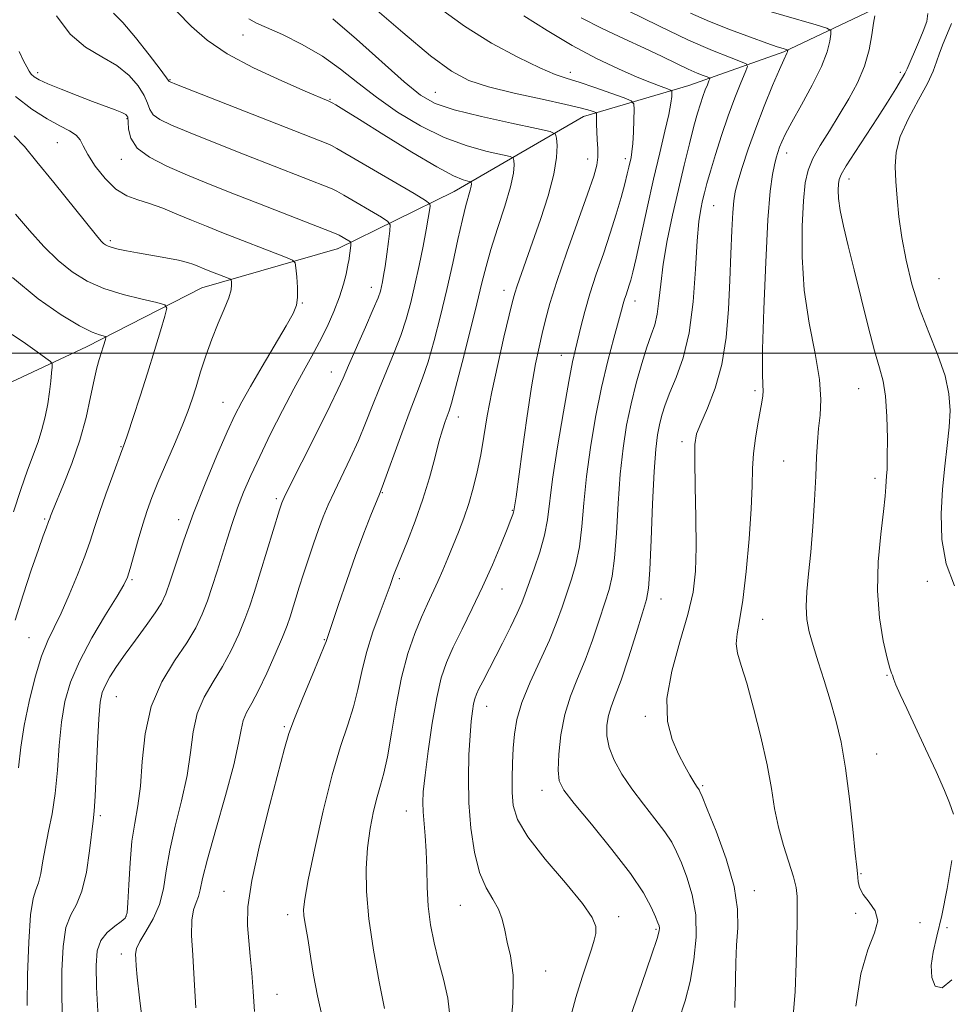
# Model space of a CAD drawing. Extents: x 2054800 to 2057700, y 362300 to 365200.
# Drawn here: x 2055160 to 2055355, y 364363 to 364570 of the extents above; entities that cross this region are included whole.
import ezdxf

# ---------------------------------------------------------------- set-up
doc = ezdxf.new("R2010")
doc.units = 0
doc.header["$MEASUREMENT"] = 0
for name, color, linetype, lineweight in [('32000', 7, 'Continuous', 0), ('DTM HARD BREAKLINE', 7, 'Continuous', 0), ('DTM SPOT ELEVATION', 2, 'Continuous', 13), ('INDEX CONTOUR', 41, 'Continuous', 13), ('INTERMEDIATE CONTOUR', 44, 'Continuous', 0)]:
    doc.layers.add(name, color=color, linetype=linetype, lineweight=lineweight)

msp = doc.modelspace()

# ---------------------------------------------------------------- linework, layer by layer
at = {"layer": '32000', "flags": 128}
msp.add_lwpolyline([(2057500, 364500), (2055000, 364500)], dxfattribs=at)
at = {"layer": 'DTM HARD BREAKLINE'}
msp.add_polyline3d([(2055129.69, 364490.64, 1047.74), (2055157.29, 364493.43, 1052.15), (2055174.14, 364501.36, 1055.36), (2055198.37, 364513.68, 1059.08), (2055226.78, 364521.86, 1063.31), (2055226.81, 364521.86, 1063.31), (2055251.31, 364533.91, 1069.2), (2055278.44, 364549.63, 1075.3), (2055300.5, 364556.12, 1080.89), (2055320.45, 364563.2, 1085.82), (2055338.93, 364571.96, 1089.85), (2055356.66, 364587.36, 1095.8), (2055373.92, 364603.13, 1100.35)], dxfattribs=at)
at = {"layer": 'DTM SPOT ELEVATION'}
for p in [(2055207.02, 364566.75, 1071.2), (2055163.91, 364558.82, 1064.4), (2055275.65, 364558.93, 1078.5), (2055344.88, 364558.93, 1091.6), (2055191.67, 364557.35, 1068.1), (2055247.36, 364554.68, 1074.9), (2055225.23, 364553.25, 1070.1), (2055182.64, 364549.18, 1063.8), (2055168.04, 364544.18, 1061.1), (2055181.49, 364540.66, 1063.4), (2055279.28, 364540.71, 1075.3), (2055287.19, 364540.81, 1077.6), (2055321.06, 364541.98, 1088.6), (2055334.12, 364536.56, 1092.6), (2055305.7, 364530.96, 1084.9), (2055179.18, 364523.58, 1060.3), (2055353.01, 364515.67, 1095.1), (2055233.95, 364513.85, 1065.4), (2055261.74, 364513.17, 1073.4), (2055219.47, 364510.54, 1062.1), (2055289.23, 364510.98, 1080.6), (2055273.79, 364499.58, 1077.3), (2055225.51, 364496.04, 1065.3), (2055314.43, 364492.17, 1087.7), (2055336.16, 364492.57, 1091.1), (2055202.77, 364489.68, 1061.2), (2055252.2, 364486.66, 1072.6), (2055181.4, 364480.39, 1057.9), (2055299.11, 364481.48, 1085.6), (2055320.41, 364477.4, 1089.1), (2055339.58, 364473.75, 1091.6), (2055236.23, 364470.76, 1070.1), (2055213.99, 364469.5, 1065.7), (2055263.5, 364467.08, 1075.9), (2055165.39, 364465.23, 1055.8), (2055193.5, 364465.1, 1061.5), (2055183.71, 364452.5, 1060.2), (2055239.79, 364452.73, 1072.3), (2055350.53, 364452.13, 1093.6), (2055261.32, 364450.55, 1076.8), (2055294.71, 364448.44, 1084.7), (2055316.04, 364444.23, 1088.8), (2055162.1, 364440.38, 1057.1), (2055224.09, 364439.95, 1069.9), (2055342.08, 364432.45, 1091.9), (2055180.45, 364427.99, 1062.9), (2055258.09, 364425.97, 1078.7), (2055291.43, 364423.82, 1085.7), (2055215.7, 364421.68, 1069.8), (2055339.92, 364415.98, 1090.8), (2055269.72, 364408.35, 1081.4), (2055303.4, 364409.31, 1086.2), (2055241.29, 364404.01, 1075.3), (2055177.09, 364403, 1062.3), (2055336.62, 364390.85, 1090.1), (2055314.26, 364387.33, 1086.6), (2055202.99, 364387.17, 1069.3), (2055252.56, 364384.23, 1077.1), (2055182.48, 364381.92, 1063.9), (2055216.37, 364382.24, 1071.5), (2055285.82, 364381.83, 1080.5), (2055335.53, 364382.54, 1089.9), (2055293.62, 364379.19, 1081.8), (2055349.05, 364380.58, 1090.1), (2055354.69, 364379.56, 1092.5), (2055181.44, 364373.98, 1065.5), (2055270.48, 364370.46, 1078.8), (2055214.13, 364365.54, 1070.8)]:
    msp.add_point(p, dxfattribs=at)
at = {"layer": 'INDEX CONTOUR'}
for points in [[(2055193.086, 364571.641, 1070), (2055196.213, 364568.502, 1070), (2055199.473, 364565.633, 1070), (2055203.657, 364562.796, 1070), (2055209.204, 364559.855, 1070), (2055215.117, 364557.111, 1070), (2055220.0451, 364554.97, 1070), (2055225.034, 364552.87, 1070), (2055225.286, 364552.747, 1070), (2055225.688, 364552.524, 1070), (2055226.4619, 364552.07, 1070), (2055228.161, 364551.032, 1070), (2055231.42, 364549.003, 1070), (2055236.532, 364545.804, 1070), (2055242.421, 364542.169, 1070), (2055247.67, 364539.062, 1070), (2055251.187, 364537.209, 1070), (2055253.18, 364536.381, 1070), (2055254.183, 364536.114, 1070), (2055254.666, 364536.007, 1070), (2055254.848, 364535.919, 1070), (2055254.886, 364535.777, 1070), (2055254.899, 364535.501, 1070), (2055254.854, 364535.003, 1070), (2055254.68, 364534.19, 1070), (2055253.763, 364530.975, 1070), (2055253.016, 364528.016, 1070), (2055252.085, 364523.881, 1070), (2055250.994, 364518.864, 1070), (2055249.771, 364513.379, 1070), (2055248.451, 364507.84, 1070), (2055247.113, 364502.654, 1070), (2055245.844, 364498.229, 1070), (2055244.684, 364494.762, 1070), (2055243.4879, 364491.621, 1070), (2055242.065, 364487.9609, 1070), (2055240.318, 364483.2709, 1070), (2055236.2, 364471.927, 1070), (2055235.629, 364470.4559, 1070), (2055233.846, 364466.069, 1070), (2055232.356, 364462.262, 1070), (2055230.611, 364457.585, 1070), (2055228.761, 364452.358, 1070), (2055227.041, 364447.336, 1070), (2055224.416, 364439.522, 1070), (2055224.052, 364438.5779, 1070), (2055223.123, 364436.328, 1070), (2055221.478, 364432.414, 1070), (2055219.518, 364427.714, 1070), (2055217.785, 364423.412, 1070), (2055216.641, 364420.239, 1070), (2055215.726, 364417.105, 1070), (2055212.614, 364405.347, 1070), (2055210.512, 364397.043, 1070), (2055208.826, 364389.42, 1070), (2055208.029, 364383.88, 1070), (2055207.937, 364379.973, 1070), (2055208.2, 364376.787, 1070), (2055208.524, 364373.546, 1070), (2055208.834, 364370.035, 1070), (2055209.107, 364366.178, 1070), (2055209.378, 364361.946, 1070)], [(2055265.903, 364570.76, 1080), (2055270.7909, 364567.656, 1080), (2055276.037, 364564.541, 1080), (2055281.148, 364561.836, 1080), (2055285.801, 364559.63, 1080), (2055289.713, 364557.925, 1080), (2055292.67, 364556.711, 1080), (2055294.734, 364555.911, 1080), (2055296.031, 364555.4329, 1080), (2055296.704, 364555.17, 1080), (2055296.9481, 364554.946, 1080), (2055296.973, 364554.569, 1080), (2055296.9321, 364553.827, 1080), (2055296.754, 364552.437, 1080), (2055296.31, 364550.0949, 1080), (2055295.512, 364546.5799, 1080), (2055294.421, 364541.997, 1080), (2055293.137, 364536.535, 1080), (2055291.773, 364530.501, 1080), (2055289.445, 364519.95, 1080), (2055288.764, 364516.966, 1080), (2055288.3441, 364515.295, 1080), (2055288.029, 364514.249, 1080), (2055287.357, 364512.266, 1080), (2055287.047, 364511.317, 1080), (2055286.775, 364510.377, 1080), (2055286.407, 364509.025, 1080), (2055285.776, 364506.747, 1080), (2055284.771, 364503.163, 1080), (2055283.514, 364498.422, 1080), (2055282.18, 364492.807, 1080), (2055280.932, 364486.624, 1080), (2055279.862, 364480.26, 1080), (2055279.046, 364474.126, 1080), (2055278.511, 364468.565, 1080), (2055278.097, 364463.654, 1080), (2055277.593, 364459.407, 1080), (2055276.846, 364455.795, 1080), (2055275.918, 364452.63, 1080), (2055273.938, 364446.733, 1080), (2055272.794, 364443.531, 1080), (2055271.285, 364439.837, 1080), (2055267.23, 364431.012, 1080), (2055265.494, 364426.785, 1080), (2055264.444, 364423.223, 1080), (2055263.937, 364420.1251, 1080), (2055263.706, 364417.145, 1080), (2055263.538, 364414.028, 1080), (2055263.431, 364410.88, 1080), (2055263.434, 364407.9, 1080), (2055263.676, 364405.159, 1080), (2055264.612, 364402.237, 1080), (2055266.776, 364398.587, 1080), (2055270.413, 364393.9169, 1080), (2055274.617, 364388.939, 1080), (2055278.193, 364384.619, 1080), (2055280.233, 364381.6669, 1080), (2055280.984, 364379.767, 1080), (2055280.983, 364378.346, 1080), (2055280.67, 364376.881, 1080), (2055280.109, 364375.038, 1080), (2055279.268, 364372.535, 1080), (2055278.143, 364369.151, 1080), (2055276.844, 364364.921, 1080), (2055275.509, 364359.942, 1080)], [(2055339.512, 364570.758, 1090), (2055339.281, 364569.25, 1090), (2055338.9239, 364566.797, 1090), (2055338.324, 364563.655, 1090), (2055337.348, 364560.197, 1090), (2055335.905, 364556.732, 1090), (2055334.098, 364553.321, 1090), (2055332.075, 364549.959, 1090), (2055329.998, 364546.669, 1090), (2055328.077, 364543.572, 1090), (2055326.537, 364540.815, 1090), (2055325.532, 364538.395, 1090), (2055324.939, 364535.698, 1090), (2055324.566, 364531.961, 1090), (2055324.291, 364526.6521, 1090), (2055324.269, 364520.181, 1090), (2055324.724, 364513.189, 1090), (2055325.759, 364506.281, 1090), (2055326.999, 364499.912, 1090), (2055327.9481, 364494.499, 1090), (2055328.244, 364490.313, 1090), (2055328.069, 364487.044, 1090), (2055327.738, 364484.239, 1090), (2055327.5011, 364481.448, 1090), (2055327.333, 364478.254, 1090), (2055327.145, 364474.242, 1090), (2055326.866, 364469.191, 1090), (2055326.503, 364463.636, 1090), (2055326.081, 364458.303, 1090), (2055325.644, 364453.769, 1090), (2055325.294, 364450.021, 1090), (2055325.15, 364446.895, 1090), (2055325.31, 364444.195, 1090), (2055325.79, 364441.585, 1090), (2055326.585, 364438.694, 1090), (2055327.6669, 364435.25, 1090), (2055328.918, 364431.37, 1090), (2055330.193, 364427.268, 1090), (2055331.377, 364423.055, 1090), (2055332.446, 364418.428, 1090), (2055333.402, 364412.981, 1090), (2055334.24, 364406.584, 1090), (2055334.931, 364400.219, 1090), (2055335.437, 364395.144, 1090), (2055335.74, 364392.243, 1090), (2055335.892, 364390.91, 1090), (2055336.044, 364389.219, 1090), (2055336.345, 364387.972, 1090), (2055337.095, 364386.515, 1090), (2055338.37, 364384.909, 1090), (2055339.624, 364383.098, 1090), (2055340.158, 364380.995, 1090), (2055339.498, 364378.434, 1090), (2055338.087, 364374.9181, 1090), (2055336.594, 364369.868, 1090), (2055335.548, 364363.075, 1090)], [(2055159.014, 364545.611, 1060), (2055161.128, 364543.331, 1060), (2055163.7819, 364540.153, 1060), (2055167.325, 364535.793, 1060), (2055176.298, 364524.687, 1060), (2055177.272, 364523.531, 1060), (2055177.748, 364523.042, 1060), (2055178.154, 364522.724, 1060), (2055178.698, 364522.446, 1060), (2055179.527, 364522.165, 1060), (2055180.778, 364521.846, 1060), (2055182.537, 364521.473, 1060), (2055184.874, 364521.04, 1060), (2055190.793, 364520.016, 1060), (2055193.448, 364519.497, 1060), (2055195.352, 364519.017, 1060), (2055196.668, 364518.574, 1060), (2055199.687, 364517.349, 1060), (2055203.893, 364515.713, 1060), (2055204.356, 364515.517, 1060), (2055204.537, 364515.333, 1060), (2055204.59, 364515.003, 1060), (2055204.615, 364514.371, 1060), (2055204.4809, 364513.286, 1060), (2055204.003, 364511.603, 1060), (2055203.063, 364509.228, 1060), (2055201.8119, 364506.291, 1060), (2055200.467, 364502.977, 1060), (2055199.214, 364499.485, 1060), (2055198.099, 364496.065, 1060), (2055197.138, 364492.981, 1060), (2055196.303, 364490.3649, 1060), (2055195.408, 364487.814, 1060), (2055194.224, 364484.793, 1060), (2055192.615, 364480.964, 1060), (2055189.156, 364472.887, 1060), (2055187.874, 364469.743, 1060), (2055186.871, 364467.016, 1060), (2055185.958, 364464.181, 1060), (2055185.001, 364460.899, 1060), (2055183.321, 364454.861, 1060), (2055182.757, 364453.053, 1060), (2055182.0019, 364451.439, 1060), (2055180.569, 364449.023, 1060), (2055178.17, 364445.119, 1060), (2055175.303, 364440.282, 1060), (2055172.665, 364435.375, 1060), (2055170.8, 364431.03, 1060), (2055169.629, 364426.959, 1060), (2055168.919, 364422.6441, 1060), (2055168.45, 364417.736, 1060), (2055168.059, 364412.577, 1060), (2055167.5941, 364407.678, 1060), (2055166.953, 364403.435, 1060), (2055166.228, 364399.777, 1060), (2055165.556, 364396.514, 1060), (2055165.035, 364393.521, 1060), (2055164.597, 364390.927, 1060), (2055164.1299, 364388.921, 1060), (2055163.56, 364387.469, 1060), (2055162.955, 364385.62, 1060), (2055162.419, 364382.196, 1060), (2055162.035, 364376.484, 1060), (2055161.805, 364369.628, 1060), (2055161.7099, 364363.239, 1060)]]:
    msp.add_polyline3d(points, dxfattribs=at)
at = {"layer": 'INTERMEDIATE CONTOUR'}
for points in [[(2055179.834, 364571.309, 1068), (2055181.768, 364569.37, 1068), (2055184.434, 364566.215, 1068), (2055187.287, 364562.597, 1068), (2055189.62, 364559.54, 1068), (2055191.503, 364557.001, 1068), (2055191.738, 364556.886, 1068), (2055193.036, 364556.365, 1068), (2055224.778, 364543.903, 1068), (2055225.564, 364543.574, 1068), (2055226.698, 364542.958, 1068), (2055242.885, 364533.469, 1068), (2055245.298, 364532.028, 1068), (2055246.167, 364531.338, 1068), (2055246.2371, 364530.808, 1068), (2055246.116, 364529.908, 1068), (2055245.872, 364528.347, 1068), (2055245.435, 364525.898, 1068), (2055244.765, 364522.456, 1068), (2055243.936, 364518.43, 1068), (2055243.049, 364514.3539, 1068), (2055242.171, 364510.633, 1068), (2055241.222, 364507.165, 1068), (2055240.087, 364503.721, 1068), (2055238.695, 364500.124, 1068), (2055235.601, 364492.689, 1068), (2055234.1531, 364489.017, 1068), (2055232.7261, 364485.363, 1068), (2055231.193, 364481.668, 1068), (2055229.483, 364477.92, 1068), (2055226.164, 364471.0181, 1068), (2055224.895, 364468.222, 1068), (2055223.839, 364465.666, 1068), (2055222.843, 364463.017, 1068), (2055221.794, 364460.037, 1068), (2055220.724, 364456.872, 1068), (2055219.706, 364453.761, 1068), (2055218.801, 364450.917, 1068), (2055216.874, 364444.709, 1068), (2055216.248, 364442.934, 1068), (2055215.266, 364440.455, 1068), (2055213.77, 364436.913, 1068), (2055211.9899, 364432.904, 1068), (2055210.249, 364429.262, 1068), (2055208.817, 364426.603, 1068), (2055207.745, 364424.672, 1068), (2055207.025, 364422.993, 1068), (2055206.5849, 364421.055, 1068), (2055206.072, 364418.193, 1068), (2055205.07, 364413.704, 1068), (2055203.328, 364407.274, 1068), (2055201.282, 364400.14, 1068), (2055199.534, 364393.924, 1068), (2055198.525, 364389.845, 1068), (2055198.031, 364387.496, 1068), (2055197.668, 364386.065, 1068), (2055197.15, 364384.812, 1068), (2055196.597, 364383.282, 1068), (2055196.23, 364381.089, 1068), (2055196.21, 364377.923, 1068), (2055196.442, 364373.76, 1068), (2055196.77, 364368.646, 1068), (2055197.072, 364362.736, 1068)], [(2055234.17, 364572.712, 1076), (2055240.494, 364567.256, 1076), (2055246.354, 364562.395, 1076), (2055250.733, 364559.158, 1076), (2055254.386, 364557.201, 1076), (2055258.514, 364555.837, 1076), (2055263.909, 364554.518, 1076), (2055269.736, 364553.25, 1076), (2055274.754, 364552.18, 1076), (2055278.022, 364551.417, 1076), (2055279.798, 364550.929, 1076), (2055280.64, 364550.646, 1076), (2055281.035, 364550.481, 1076), (2055281.177, 364550.278, 1076), (2055281.186, 364549.86, 1076), (2055281.169, 364549.088, 1076), (2055281.169, 364547.9559, 1076), (2055281.217, 364546.494, 1076), (2055281.321, 364544.7569, 1076), (2055281.414, 364542.903, 1076), (2055281.408, 364541.115, 1076), (2055281.192, 364539.406, 1076), (2055280.561, 364537.107, 1076), (2055279.288, 364533.376, 1076), (2055274.942, 364521.184, 1076), (2055272.839, 364515.068, 1076), (2055271.383, 364510.421, 1076), (2055270.445, 364506.974, 1076), (2055269.7629, 364504.138, 1076), (2055269.109, 364501.303, 1076), (2055268.389, 364497.795, 1076), (2055267.547, 364492.923, 1076), (2055266.563, 364486.375, 1076), (2055265.578, 364479.362, 1076), (2055264.273, 364469.895, 1076), (2055263.832, 364466.937, 1076), (2055263.757, 364466.657, 1076), (2055263.5949, 364466.186, 1076), (2055263.198, 364465.151, 1076), (2055262.396, 364463.13, 1076), (2055261.072, 364459.852, 1076), (2055259.315, 364455.659, 1076), (2055257.266, 364451.0421, 1076), (2055255.078, 364446.45, 1076), (2055252.953, 364442.152, 1076), (2055251.105, 364438.372, 1076), (2055249.682, 364435.165, 1076), (2055248.579, 364431.907, 1076), (2055247.625, 364427.805, 1076), (2055246.695, 364422.399, 1076), (2055245.851, 364416.557, 1076), (2055245.201, 364411.482, 1076), (2055244.825, 364408.039, 1076), (2055244.7, 364405.753, 1076), (2055244.772, 364403.8139, 1076), (2055245.241, 364398.81, 1076), (2055245.449, 364395.603, 1076), (2055245.548, 364391.954, 1076), (2055245.641, 364388.035, 1076), (2055245.869, 364384.05, 1076), (2055246.346, 364380.162, 1076), (2055247.065, 364376.357, 1076), (2055247.99, 364372.574, 1076), (2055249.041, 364368.747, 1076), (2055249.968, 364364.764, 1076), (2055250.479, 364360.504, 1076)], [(2055248.13, 364572.4399, 1078), (2055253.438, 364568.587, 1078), (2055259.153, 364565.049, 1078), (2055264.67, 364562.053, 1078), (2055269.271, 364559.824, 1078), (2055272.503, 364558.468, 1078), (2055274.9671, 364557.629, 1078), (2055277.527, 364556.835, 1078), (2055280.769, 364555.745, 1078), (2055284.17, 364554.544, 1078), (2055286.927, 364553.55, 1078), (2055288.451, 364552.935, 1078), (2055289.001, 364552.295, 1078), (2055289.047, 364551.082, 1078), (2055288.983, 364548.9491, 1078), (2055288.886, 364546.353, 1078), (2055288.755, 364543.953, 1078), (2055288.59, 364542.244, 1078), (2055288.397, 364541.067, 1078), (2055287.935, 364539.025, 1078), (2055287.591, 364537.585, 1078), (2055287.0671, 364535.528, 1078), (2055286.295, 364532.674, 1078), (2055285.277, 364529.148, 1078), (2055284.027, 364525.144, 1078), (2055282.589, 364520.8671, 1078), (2055281.112, 364516.552, 1078), (2055279.771, 364512.441, 1078), (2055278.703, 364508.7481, 1078), (2055277.883, 364505.568, 1078), (2055276.717, 364500.823, 1078), (2055276.136, 364498.224, 1078), (2055275.329, 364494.068, 1078), (2055274.2041, 364487.713, 1078), (2055272.979, 364480.3369, 1078), (2055271.952, 364473.579, 1078), (2055270.85, 364465.04, 1078), (2055270.232, 364461.826, 1078), (2055269.239, 364458.315, 1078), (2055268.059, 364454.784, 1078), (2055266.198, 364449.532, 1078), (2055265.488, 364447.67, 1078), (2055264.532, 364445.507, 1078), (2055263.1131, 364442.582, 1078), (2055261.425, 364439.232, 1078), (2055257.293, 364431.189, 1078), (2055256.503, 364429.616, 1078), (2055255.977, 364428.481, 1078), (2055255.633, 364427.525, 1078), (2055255.377, 364426.446, 1078), (2055255.131, 364424.955, 1078), (2055254.882, 364422.815, 1078), (2055254.631, 364419.801, 1078), (2055254.397, 364415.781, 1078), (2055254.276, 364410.987, 1078), (2055254.38, 364405.742, 1078), (2055254.801, 364400.392, 1078), (2055255.5559, 364395.364, 1078), (2055256.641, 364391.107, 1078), (2055258.006, 364387.919, 1078), (2055259.421, 364385.509, 1078), (2055260.609, 364383.433, 1078), (2055261.383, 364381.313, 1078), (2055261.907, 364379.029, 1078), (2055262.437, 364376.523, 1078), (2055263.116, 364373.612, 1078), (2055263.641, 364369.5961, 1078), (2055263.601, 364363.65, 1078), (2055262.741, 364355.447, 1078)], [(2055287.8301, 364571.818, 1084), (2055294.224, 364568.659, 1084), (2055300.4791, 364565.683, 1084), (2055305.463, 364563.4881, 1084), (2055309.05, 364562.053, 1084), (2055311.365, 364561.2019, 1084), (2055312.549, 364560.706, 1084), (2055312.809, 364560.1069, 1084), (2055312.37, 364558.891, 1084), (2055311.443, 364556.672, 1084), (2055310.199, 364553.564, 1084), (2055308.799, 364549.81, 1084), (2055307.3939, 364545.691, 1084), (2055306.109, 364541.651, 1084), (2055305.057, 364538.17, 1084), (2055304.316, 364535.586, 1084), (2055303.807, 364533.662, 1084), (2055303.41, 364532.014, 1084), (2055303.028, 364530.208, 1084), (2055302.651, 364527.612, 1084), (2055302.288, 364523.543, 1084), (2055301.918, 364517.6359, 1084), (2055301.4, 364510.8, 1084), (2055300.565, 364504.265, 1084), (2055299.3199, 364498.999, 1084), (2055297.884, 364494.941, 1084), (2055296.553, 364491.77, 1084), (2055295.559, 364489.189, 1084), (2055294.8601, 364486.989, 1084), (2055294.35, 364484.984, 1084), (2055293.934, 364482.875, 1084), (2055293.571, 364479.909, 1084), (2055293.234, 364475.218, 1084), (2055292.902, 364468.398, 1084), (2055292.5899, 364460.883, 1084), (2055292.316, 364454.57, 1084), (2055292.0599, 364450.754, 1084), (2055291.637, 364448.322, 1084), (2055290.819, 364445.559, 1084), (2055289.4739, 364441.2441, 1084), (2055287.852, 364436.126, 1084), (2055286.3, 364431.445, 1084), (2055285.092, 364428.1321, 1084), (2055284.23, 364425.8619, 1084), (2055283.643, 364424, 1084), (2055283.297, 364422.014, 1084), (2055283.297, 364419.796, 1084), (2055283.781, 364417.338, 1084), (2055284.851, 364414.643, 1084), (2055286.467, 364411.735, 1084), (2055288.553, 364408.648, 1084), (2055290.98, 364405.451, 1084), (2055293.419, 364402.366, 1084), (2055295.4891, 364399.656, 1084), (2055296.929, 364397.459, 1084), (2055297.969, 364395.43, 1084), (2055298.9559, 364393.104, 1084), (2055300.125, 364390.108, 1084), (2055301.247, 364386.448, 1084), (2055301.978, 364382.222, 1084), (2055302.062, 364377.573, 1084), (2055301.598, 364372.805, 1084), (2055300.773, 364368.268, 1084), (2055299.731, 364364.166, 1084), (2055298.453, 364360.134, 1084)], [(2055300.874, 364571.328, 1086), (2055304.889, 364569.55, 1086), (2055309.242, 364567.809, 1086), (2055313.437, 364566.248, 1086), (2055316.866, 364565.0299, 1086), (2055319.084, 364564.271, 1086), (2055320.3, 364563.877, 1086), (2055321.159, 364563.621, 1086), (2055321.258, 364563.57, 1086), (2055321.265, 364563.5041, 1086), (2055321.247, 364563.386, 1086), (2055321.2, 364563.203, 1086), (2055321.101, 364562.948, 1086), (2055320.447, 364561.552, 1086), (2055319.549, 364559.52, 1086), (2055318.105, 364556.133, 1086), (2055316.336, 364551.8161, 1086), (2055314.544, 364547.176, 1086), (2055312.984, 364542.766, 1086), (2055311.734, 364538.918, 1086), (2055310.825, 364535.909, 1086), (2055310.263, 364533.823, 1086), (2055309.943, 364531.978, 1086), (2055309.739, 364529.5, 1086), (2055309.543, 364525.725, 1086), (2055309.334, 364520.8349, 1086), (2055309.112, 364515.22, 1086), (2055308.845, 364509.26, 1086), (2055308.362, 364503.2951, 1086), (2055307.457, 364497.655, 1086), (2055306.032, 364492.645, 1086), (2055304.407, 364488.465, 1086), (2055303.009, 364485.2919, 1086), (2055302.165, 364483.075, 1086), (2055301.803, 364480.851, 1086), (2055301.751, 364477.428, 1086), (2055301.849, 364472.033, 1086), (2055301.979, 364465.567, 1086), (2055302.038, 364459.351, 1086), (2055301.9059, 364454.326, 1086), (2055301.403, 364449.926, 1086), (2055300.335, 364445.202, 1086), (2055298.659, 364439.5041, 1086), (2055296.939, 364433.353, 1086), (2055295.889, 364427.567, 1086), (2055296.018, 364422.79, 1086), (2055297.019, 364418.979, 1086), (2055298.376, 364415.92, 1086), (2055299.654, 364413.435, 1086), (2055300.731, 364411.491, 1086), (2055301.564, 364410.09, 1086), (2055302.127, 364409.208, 1086), (2055302.681, 364408.432, 1086), (2055302.863, 364408.105, 1086), (2055303.317, 364407.031, 1086), (2055304.381, 364404.404, 1086), (2055306.224, 364399.7529, 1086), (2055308.327, 364393.951, 1086), (2055310, 364388.204, 1086), (2055310.739, 364383.44, 1086), (2055310.779, 364379.475, 1086), (2055310.541, 364375.848, 1086), (2055310.367, 364372.213, 1086), (2055310.281, 364368.6859, 1086), (2055310.225, 364365.498, 1086), (2055310.145, 364362.819, 1086)], [(2055313.661, 364572.774, 1088), (2055327.263, 364568.851, 1088), (2055329.498, 364568.17, 1088), (2055330.29, 364567.659, 1088), (2055330.316, 364566.88, 1088), (2055330.098, 364565.455, 1088), (2055329.527, 364563.238, 1088), (2055328.339, 364560.143, 1088), (2055326.404, 364556.222, 1088), (2055324.15, 364552.087, 1088), (2055322.14, 364548.485, 1088), (2055320.801, 364545.974, 1088), (2055320.023, 364544.341, 1088), (2055319.556, 364543.179, 1088), (2055319.188, 364542.122, 1088), (2055318.843, 364540.957, 1088), (2055318.48, 364539.511, 1088), (2055318.066, 364537.471, 1088), (2055317.61, 364533.967, 1088), (2055317.129, 364527.99, 1088), (2055316.65, 364519.1109, 1088), (2055316.247, 364509.2299, 1088), (2055316.005, 364500.828, 1088), (2055315.974, 364495.7511, 1088), (2055316.057, 364493.294, 1088), (2055316.123, 364492.119, 1088), (2055316.06, 364491.069, 1088), (2055315.8479, 364489.7171, 1088), (2055314.993, 364485.223, 1088), (2055314.484, 364482.168, 1088), (2055314.093, 364478.982, 1088), (2055313.903, 364475.828, 1088), (2055313.7919, 364472.193, 1088), (2055313.589, 364467.396, 1088), (2055313.165, 364461.0889, 1088), (2055312.562, 364454.258, 1088), (2055311.864, 364448.221, 1088), (2055311.173, 364443.965, 1088), (2055310.648, 364441.14, 1088), (2055310.464, 364439.065, 1088), (2055310.758, 364437.0681, 1088), (2055311.511, 364434.521, 1088), (2055312.664, 364430.804, 1088), (2055314.122, 364425.567, 1088), (2055315.641, 364419.524, 1088), (2055316.941, 364413.659, 1088), (2055317.8369, 364408.72, 1088), (2055318.527, 364404.519, 1088), (2055319.304, 364400.636, 1088), (2055320.365, 364396.78, 1088), (2055322.472, 364390.173, 1088), (2055323.013, 364387.967, 1088), (2055323.2231, 364386.101, 1088), (2055323.26, 364383.958, 1088), (2055323.25, 364381.011, 1088), (2055323.193, 364377.083, 1088), (2055323.061, 364372.087, 1088), (2055322.802, 364366.046, 1088), (2055322.292, 364359.425, 1088)], [(2055350.689, 364571.252, 1092), (2055350.431, 364569.544, 1092), (2055349.705, 364567.536, 1092), (2055348.709, 364565.17, 1092), (2055346.29, 364559.627, 1092), (2055345.848, 364558.691, 1092), (2055345.152, 364557.45, 1092), (2055343.936, 364555.436, 1092), (2055342.218, 364552.683, 1092), (2055340.084, 364549.35, 1092), (2055335.351, 364542.114, 1092), (2055333.521, 364539.266, 1092), (2055332.479, 364537.4941, 1092), (2055332.0439, 364536.425, 1092), (2055331.915, 364535.499, 1092), (2055331.864, 364534.2281, 1092), (2055331.944, 364532.414, 1092), (2055332.28, 364529.931, 1092), (2055332.965, 364526.662, 1092), (2055333.97, 364522.527, 1092), (2055335.234, 364517.458, 1092), (2055336.679, 364511.554, 1092), (2055338.151, 364505.593, 1092), (2055339.481, 364500.521, 1092), (2055340.529, 364496.947, 1092), (2055341.291, 364494.123, 1092), (2055341.792, 364490.965, 1092), (2055342.065, 364486.741, 1092), (2055342.167, 364482.138, 1092), (2055342.16, 364478.196, 1092), (2055342.099, 364475.675, 1092), (2055342.015, 364474.215, 1092), (2055341.931, 364473.18, 1092), (2055341.848, 364471.95, 1092), (2055341.684, 364469.9901, 1092), (2055341.335, 364466.784, 1092), (2055340.768, 364462.025, 1092), (2055340.24, 364456.241, 1092), (2055340.08, 364450.17, 1092), (2055340.508, 364444.491, 1092), (2055341.298, 364439.655, 1092), (2055342.117, 364436.058, 1092), (2055342.697, 364433.942, 1092), (2055343.041, 364432.935, 1092), (2055343.217, 364432.514, 1092), (2055343.507, 364431.603, 1092), (2055343.975, 364430.44, 1092), (2055344.8749, 364428.429, 1092), (2055346.23, 364425.51, 1092), (2055350.196, 364417.0411, 1092), (2055352.375, 364412.315, 1092), (2055354.147, 364408.327, 1092), (2055355.208, 364405.696, 1092), (2055356.043, 364403.3481, 1092)], [(2055167.8939, 364570.754, 1066), (2055170.724, 364566.911, 1066), (2055173.9761, 364564.174, 1066), (2055177.372, 364562.171, 1066), (2055180.518, 364560.338, 1066), (2055183.086, 364558.255, 1066), (2055185.006, 364556.0619, 1066), (2055186.274, 364554.043, 1066), (2055186.96, 364552.411, 1066), (2055187.44, 364551.111, 1066), (2055188.163, 364550.019, 1066), (2055189.564, 364548.99, 1066), (2055192.017, 364547.797, 1066), (2055195.88, 364546.192, 1066), (2055201.282, 364544.032, 1066), (2055207.452, 364541.595, 1066), (2055225.706, 364534.462, 1066), (2055226.693, 364533.98, 1066), (2055228.15, 364533.14, 1066), (2055236.03, 364528.519, 1066), (2055237.408, 364527.642, 1066), (2055237.862, 364526.895, 1066), (2055237.781, 364525.639, 1066), (2055237.503, 364523.448, 1066), (2055237.151, 364520.754, 1066), (2055236.8, 364518.205, 1066), (2055236.505, 364516.303, 1066), (2055236.262, 364514.965, 1066), (2055236.05, 364513.966, 1066), (2055235.809, 364513.022, 1066), (2055235.322, 364511.626, 1066), (2055234.331, 364509.213, 1066), (2055232.706, 364505.4849, 1066), (2055229.137, 364497.417, 1066), (2055227.9879, 364494.763, 1066), (2055226.923, 364492.38, 1066), (2055225.312, 364489.023, 1066), (2055222.7649, 364483.913, 1066), (2055215.945, 364470.383, 1066), (2055215.341, 364469.131, 1066), (2055215.145, 364468.654, 1066), (2055214.98, 364468.175, 1066), (2055214.645, 364467.124, 1066), (2055209.331, 364449.84, 1066), (2055208.412, 364447.041, 1066), (2055207.391, 364444.248, 1066), (2055206.099, 364441.084, 1066), (2055204.53, 364437.675, 1066), (2055202.715, 364434.278, 1066), (2055200.732, 364431.064, 1066), (2055198.851, 364427.87, 1066), (2055197.387, 364424.453, 1066), (2055196.531, 364420.605, 1066), (2055195.971, 364416.273, 1066), (2055195.27, 364411.442, 1066), (2055194.126, 364406.168, 1066), (2055192.782, 364400.806, 1066), (2055191.619, 364395.785, 1066), (2055190.884, 364391.432, 1066), (2055190.3059, 364387.681, 1066), (2055189.48, 364384.366, 1066), (2055188.146, 364381.368, 1066), (2055186.617, 364378.761, 1066), (2055185.347, 364376.668, 1066), (2055184.675, 364375.144, 1066), (2055184.476, 364373.983, 1066), (2055184.506, 364372.9131, 1066), (2055184.5879, 364371.562, 1066), (2055184.798, 364369.147, 1066), (2055185.274, 364364.789, 1066), (2055186.099, 364358.032, 1066)], [(2055208.196, 364570.136, 1072), (2055209.833, 364569.203, 1072), (2055211.936, 364568.298, 1072), (2055215.267, 364566.814, 1072), (2055219.409, 364564.762, 1072), (2055223.652, 364562.3101, 1072), (2055227.4739, 364559.603, 1072), (2055231.11, 364556.709, 1072), (2055234.9829, 364553.673, 1072), (2055239.405, 364550.581, 1072), (2055244.231, 364547.674, 1072), (2055249.205, 364545.232, 1072), (2055254.0299, 364543.467, 1072), (2055258.248, 364542.31, 1072), (2055263.055, 364541.248, 1072), (2055263.693, 364540.9421, 1072), (2055263.827, 364540.443, 1072), (2055263.872, 364539.479, 1072), (2055263.713, 364537.736, 1072), (2055263.104, 364534.889, 1072), (2055261.905, 364530.81, 1072), (2055260.409, 364526.155, 1072), (2055259.013, 364521.776, 1072), (2055257.994, 364518.212, 1072), (2055257.129, 364514.749, 1072), (2055256.075, 364510.361, 1072), (2055254.607, 364504.442, 1072), (2055252.988, 364498.068, 1072), (2055251.6, 364492.7369, 1072), (2055250.722, 364489.538, 1072), (2055250.217, 364487.918, 1072), (2055249.403, 364485.696, 1072), (2055248.83, 364483.924, 1072), (2055248.106, 364481.394, 1072), (2055247.206, 364477.978, 1072), (2055246.0899, 364473.877, 1072), (2055244.721, 364469.375, 1072), (2055243.111, 364464.791, 1072), (2055241.4961, 364460.596, 1072), (2055238.873, 364454.103, 1072), (2055238.6, 364453.3819, 1072), (2055237.851, 364451.315, 1072), (2055235.74, 364445.716, 1072), (2055234.256, 364441.57, 1072), (2055232.903, 364437.26, 1072), (2055231.9151, 364433.254, 1072), (2055231.111, 364429.509, 1072), (2055230.209, 364425.853, 1072), (2055228.987, 364422.039, 1072), (2055227.458, 364417.499, 1072), (2055225.695, 364411.5881, 1072), (2055223.808, 364404.046, 1072), (2055222.044, 364396.153, 1072), (2055220.689, 364389.5749, 1072), (2055219.947, 364385.521, 1072), (2055219.706, 364383.377, 1072), (2055219.77, 364382.075, 1072), (2055219.97, 364380.748, 1072), (2055220.468, 364378.038, 1072), (2055220.673, 364376.854, 1072), (2055221.258, 364373.076, 1072), (2055221.814, 364369.586, 1072), (2055222.604, 364365.246, 1072), (2055223.644, 364360.569, 1072)], [(2055225.821, 364570.117, 1074), (2055230.806, 364565.883, 1074), (2055240.783, 364556.936, 1074), (2055244.205, 364554.143, 1074), (2055247.286, 364552.394, 1074), (2055251.301, 364551.049, 1074), (2055257.039, 364549.621, 1074), (2055263.338, 364548.227, 1074), (2055268.546, 364547.133, 1074), (2055271.444, 364546.489, 1074), (2055272.539, 364545.965, 1074), (2055272.768, 364545.11, 1074), (2055272.87, 364543.53, 1074), (2055272.772, 364541.045, 1074), (2055272.202, 364537.532, 1074), (2055270.992, 364533.003, 1074), (2055269.389, 364528.021, 1074), (2055267.744, 364523.286, 1074), (2055264.499, 364514.149, 1074), (2055263.996, 364512.58, 1074), (2055263.533, 364510.837, 1074), (2055262.84, 364507.9691, 1074), (2055261.7371, 364503.353, 1074), (2055260.422, 364497.666, 1074), (2055259.185, 364491.911, 1074), (2055258.245, 364486.8849, 1074), (2055257.521, 364482.56, 1074), (2055256.862, 364478.701, 1074), (2055256.139, 364475.108, 1074), (2055255.314, 364471.718, 1074), (2055254.375, 364468.5, 1074), (2055253.32, 364465.43, 1074), (2055252.198, 364462.499, 1074), (2055249.99, 364457.039, 1074), (2055248.937, 364454.512, 1074), (2055247.889, 364452.126, 1074), (2055245.669, 364447.433, 1074), (2055244.41, 364444.638, 1074), (2055243.018, 364441.216, 1074), (2055241.591, 364437.038, 1074), (2055240.2539, 364432.005, 1074), (2055239.105, 364426.188, 1074), (2055238.132, 364420.339, 1074), (2055237.295, 364415.379, 1074), (2055236.553, 364411.931, 1074), (2055235.855, 364409.426, 1074), (2055235.147, 364406.995, 1074), (2055234.4019, 364403.948, 1074), (2055233.697, 364400.304, 1074), (2055233.138, 364396.261, 1074), (2055232.827, 364391.931, 1074), (2055232.87, 364387.087, 1074), (2055233.372, 364381.413, 1074), (2055234.363, 364374.83, 1074), (2055235.574, 364368.196, 1074), (2055236.664, 364362.602, 1074)], [(2055277.9331, 364570.35, 1082), (2055282.371, 364568.0979, 1082), (2055286.928, 364565.95, 1082), (2055291.215, 364563.968, 1082), (2055294.9109, 364562.215, 1082), (2055297.968, 364560.737, 1082), (2055300.404, 364559.578, 1082), (2055302.245, 364558.7631, 1082), (2055303.548, 364558.239, 1082), (2055304.378, 364557.934, 1082), (2055304.8, 364557.757, 1082), (2055304.893, 364557.543, 1082), (2055304.736, 364557.109, 1082), (2055304.406, 364556.317, 1082), (2055303.9619, 364555.208, 1082), (2055303.462, 364553.868, 1082), (2055302.941, 364552.319, 1082), (2055302.344, 364550.329, 1082), (2055301.594, 364547.597, 1082), (2055300.639, 364543.914, 1082), (2055299.523, 364539.423, 1082), (2055298.32, 364534.355, 1082), (2055297.108, 364528.968, 1082), (2055296.009, 364523.616, 1082), (2055295.153, 364518.681, 1082), (2055294.616, 364514.47, 1082), (2055294.262, 364511, 1082), (2055293.897, 364508.215, 1082), (2055293.365, 364505.979, 1082), (2055292.637, 364503.835, 1082), (2055291.719, 364501.247, 1082), (2055290.635, 364497.822, 1082), (2055289.488, 364493.749, 1082), (2055288.4, 364489.363, 1082), (2055287.473, 364484.888, 1082), (2055286.721, 364480.102, 1082), (2055286.14, 364474.672, 1082), (2055285.707, 364468.481, 1082), (2055285.3431, 364462.269, 1082), (2055284.955, 364456.989, 1082), (2055284.453, 364453.275, 1082), (2055283.778, 364450.476, 1082), (2055282.873, 364447.623, 1082), (2055281.706, 364443.989, 1082), (2055280.323, 364439.828, 1082), (2055278.793, 364435.6411, 1082), (2055277.2, 364431.79, 1082), (2055275.704, 364428.087, 1082), (2055274.482, 364424.211, 1082), (2055273.668, 364419.996, 1082), (2055273.238, 364415.91, 1082), (2055273.122, 364412.577, 1082), (2055273.348, 364410.335, 1082), (2055274.308, 364408.368, 1082), (2055276.486, 364405.575, 1082), (2055280.113, 364401.21, 1082), (2055284.399, 364395.962, 1082), (2055288.297, 364390.879, 1082), (2055290.996, 364386.812, 1082), (2055292.621, 364383.83, 1082), (2055293.531, 364381.805, 1082), (2055294.041, 364380.582, 1082), (2055294.292, 364379.9, 1082), (2055294.38, 364379.466, 1082), (2055294.3299, 364378.879, 1082), (2055293.885, 364377.297, 1082), (2055292.717, 364373.769, 1082), (2055290.661, 364367.806, 1082), (2055288.211, 364360.79, 1082)], [(2055355.646, 364569.124, 1094), (2055354.774, 364567.09, 1094), (2055353.878, 364564.97, 1094), (2055353.0961, 364562.955, 1094), (2055352.484, 364561.127, 1094), (2055351.76, 364559.15, 1094), (2055350.558, 364556.58, 1094), (2055348.677, 364553.1439, 1094), (2055346.569, 364549.239, 1094), (2055344.856, 364545.431, 1094), (2055343.996, 364542.132, 1094), (2055343.8149, 364539.123, 1094), (2055343.98, 364536.029, 1094), (2055344.23, 364532.5389, 1094), (2055344.598, 364528.606, 1094), (2055345.1881, 364524.247, 1094), (2055346.09, 364519.501, 1094), (2055347.335, 364514.5, 1094), (2055348.94, 364509.398, 1094), (2055350.853, 364504.358, 1094), (2055352.758, 364499.574, 1094), (2055354.267, 364495.245, 1094), (2055355.093, 364491.481, 1094), (2055355.322, 364488.019, 1094), (2055355.14, 364484.5, 1094), (2055354.7211, 364480.623, 1094), (2055354.204, 364476.303, 1094), (2055353.72, 364471.513, 1094), (2055353.425, 364466.288, 1094), (2055353.58, 364460.934, 1094), (2055354.47, 364455.822, 1094), (2055356.269, 364451.232, 1094)], [(2055160.055, 364563.268, 1064), (2055160.968, 364561.3491, 1064), (2055161.618, 364560.03, 1064), (2055162.117, 364559.143, 1064), (2055162.591, 364558.509, 1064), (2055163.203, 364557.957, 1064), (2055164.253, 364557.335, 1064), (2055166.079, 364556.495, 1064), (2055168.864, 364555.3471, 1064), (2055172.174, 364554.047, 1064), (2055175.422, 364552.811, 1064), (2055180.175, 364551.05, 1064), (2055181.599, 364550.4911, 1064), (2055182.428, 364550.053, 1064), (2055182.811, 364549.4979, 1064), (2055182.927, 364548.546, 1064), (2055183.006, 364547.012, 1064), (2055183.4769, 364545.083, 1064), (2055184.822, 364543.037, 1064), (2055187.39, 364541.095, 1064), (2055190.999, 364539.23, 1064), (2055195.336, 364537.356, 1064), (2055200.118, 364535.405, 1064), (2055205.2, 364533.3849, 1064), (2055210.4641, 364531.323, 1064), (2055225.848, 364525.35, 1064), (2055226.689, 364525.001, 1064), (2055227.15, 364524.753, 1064), (2055229.175, 364523.5681, 1064), (2055229.5271, 364523.334, 1064), (2055229.636, 364523.082, 1064), (2055229.595, 364522.596, 1064), (2055229.177, 364519.374, 1064), (2055229.092, 364518.906, 1064), (2055228.927, 364518.087, 1064), (2055228.614, 364516.602, 1064), (2055228.077, 364514.476, 1064), (2055227.239, 364511.822, 1064), (2055226.055, 364508.772, 1064), (2055224.618, 364505.541, 1064), (2055223.055, 364502.365, 1064), (2055221.447, 364499.3679, 1064), (2055219.698, 364496.231, 1064), (2055217.668, 364492.525, 1064), (2055215.291, 364487.992, 1064), (2055212.799, 364483.071, 1064), (2055210.5, 364478.373, 1064), (2055208.628, 364474.355, 1064), (2055207.123, 364470.866, 1064), (2055205.8569, 364467.602, 1064), (2055204.713, 364464.317, 1064), (2055203.642, 364460.982, 1064), (2055201.5789, 364454.2921, 1064), (2055200.55, 364451.063, 1064), (2055199.515, 364448.042, 1064), (2055198.429, 364445.254, 1064), (2055197.0709, 364442.447, 1064), (2055195.182, 364439.295, 1064), (2055192.648, 364435.524, 1064), (2055189.957, 364431.068, 1064), (2055187.749, 364425.912, 1064), (2055186.477, 364420.155, 1064), (2055185.869, 364414.354, 1064), (2055185.469, 364409.179, 1064), (2055184.923, 364405.062, 1064), (2055184.283, 364401.473, 1064), (2055183.704, 364397.6461, 1064), (2055183.303, 364393.098, 1064), (2055183.049, 364388.491, 1064), (2055182.872, 364384.775, 1064), (2055182.68, 364382.615, 1064), (2055182.278, 364381.552, 1064), (2055181.45, 364380.843, 1064), (2055180.089, 364379.874, 1064), (2055178.523, 364378.533, 1064), (2055177.192, 364376.835, 1064), (2055176.435, 364374.697, 1064), (2055176.187, 364371.633, 1064), (2055176.286, 364367.057, 1064), (2055176.579, 364360.736, 1064)], [(2055159.258, 364553.803, 1062), (2055162.713, 364551.176, 1062), (2055165.94, 364549.132, 1062), (2055168.588, 364547.677, 1062), (2055170.597, 364546.622, 1062), (2055171.974, 364545.727, 1062), (2055172.804, 364544.7541, 1062), (2055173.47, 364543.476, 1062), (2055174.428, 364541.667, 1062), (2055176.014, 364539.235, 1062), (2055178.076, 364536.626, 1062), (2055180.3421, 364534.417, 1062), (2055182.604, 364533.02, 1062), (2055184.92, 364532.163, 1062), (2055187.415, 364531.405, 1062), (2055190.176, 364530.401, 1062), (2055193.14, 364529.187, 1062), (2055196.2089, 364527.892, 1062), (2055199.318, 364526.614, 1062), (2055202.551, 364525.3269, 1062), (2055215.899, 364520.133, 1062), (2055217.369, 364519.512, 1062), (2055217.944, 364518.928, 1062), (2055218.113, 364517.88, 1062), (2055218.272, 364516.042, 1062), (2055218.417, 364513.794, 1062), (2055218.447, 364511.687, 1062), (2055218.232, 364510.054, 1062), (2055217.531, 364508.333, 1062), (2055216.073, 364505.742, 1062), (2055211.012, 364497.212, 1062), (2055208.535, 364493, 1062), (2055206.747, 364489.831, 1062), (2055205.313, 364487.007, 1062), (2055203.701, 364483.486, 1062), (2055201.533, 364478.528, 1062), (2055199.044, 364472.598, 1062), (2055196.6211, 364466.46, 1062), (2055194.583, 364460.795, 1062), (2055192.967, 364455.946, 1062), (2055191.743, 364452.172, 1062), (2055190.824, 364449.57, 1062), (2055189.897, 364447.5941, 1062), (2055188.595, 364445.536, 1062), (2055186.681, 364442.876, 1062), (2055184.429, 364439.85, 1062), (2055182.243, 364436.879, 1062), (2055180.454, 364434.309, 1062), (2055179.093, 364432.171, 1062), (2055178.119, 364430.416, 1062), (2055177.476, 364428.8629, 1062), (2055177.062, 364426.793, 1062), (2055176.76, 364423.353, 1062), (2055176.477, 364418.091, 1062), (2055175.982, 364407.106, 1062), (2055175.796, 364403.992, 1062), (2055175.59, 364401.907, 1062), (2055174.82, 364395.628, 1062), (2055174.141, 364391.158, 1062), (2055173.214, 364387.165, 1062), (2055172.05, 364384.413, 1062), (2055170.847, 364382.221, 1062), (2055169.85, 364379.545, 1062), (2055169.249, 364375.585, 1062), (2055169.004, 364370.517, 1062), (2055169.02, 364364.763, 1062), (2055169.198, 364358.786, 1062)], [(2055159.2551, 364529.165, 1058), (2055162.179, 364525.729, 1058), (2055165.191, 364522.4091, 1058), (2055168.198, 364519.455, 1058), (2055171.167, 364517.053, 1058), (2055174.295, 364515.142, 1058), (2055177.835, 364513.596, 1058), (2055181.875, 364512.317, 1058), (2055185.822, 364511.315, 1058), (2055188.918, 364510.625, 1058), (2055190.593, 364510.171, 1058), (2055191.036, 364509.43, 1058), (2055190.627, 364507.766, 1058), (2055189.703, 364504.728, 1058), (2055188.435, 364500.599, 1058), (2055186.952, 364495.849, 1058), (2055185.395, 364490.966, 1058), (2055183.954, 364486.525, 1058), (2055182.835, 364483.122, 1058), (2055182.145, 364481.075, 1058), (2055181.613, 364479.596, 1058), (2055179.671, 364474.394, 1058), (2055178.228, 364470.4399, 1058), (2055176.874, 364466.592, 1058), (2055175.837, 364463.44, 1058), (2055174.915, 364460.595, 1058), (2055173.802, 364457.423, 1058), (2055172.2869, 364453.508, 1058), (2055170.541, 364449.304, 1058), (2055168.832, 364445.486, 1058), (2055167.3611, 364442.48, 1058), (2055166.051, 364439.731, 1058), (2055164.7591, 364436.437, 1058), (2055163.397, 364432.043, 1058), (2055162.105, 364426.982, 1058), (2055161.077, 364421.935, 1058), (2055160.424, 364417.387, 1058), (2055159.918, 364413.041, 1058)], [(2055158.649, 364515.867, 1056), (2055164.054, 364511.409, 1056), (2055168.882, 364508.055, 1056), (2055172.733, 364505.763, 1056), (2055175.333, 364504.442, 1056), (2055176.887, 364503.827, 1056), (2055178.129, 364503.496, 1056), (2055178.236, 364503.316, 1056), (2055178.137, 364502.913, 1056), (2055176.82, 364498.6531, 1056), (2055176.343, 364496.909, 1056), (2055175.764, 364494.3939, 1056), (2055175.037, 364490.871, 1056), (2055174.071, 364486.555, 1056), (2055172.7661, 364481.776, 1056), (2055171.097, 364476.902, 1056), (2055169.356, 364472.452, 1056), (2055167.033, 364466.881, 1056), (2055166.612, 364465.837, 1056), (2055166.44, 364465.371, 1056), (2055166.2181, 364464.716, 1056), (2055165.6881, 364463.344, 1056), (2055165.082, 364461.719, 1056), (2055164.07, 364458.866, 1056), (2055162.5881, 364454.53, 1056), (2055160.859, 364449.305, 1056), (2055159.179, 364443.995, 1056)], [(2055158.58, 364503.946, 1054), (2055161.398, 364502.014, 1054), (2055163.836, 364500.288, 1054), (2055165.625, 364498.997, 1054), (2055166.591, 364498.262, 1054), (2055166.932, 364497.765, 1054), (2055166.939, 364497.081, 1054), (2055166.851, 364495.868, 1054), (2055166.69, 364494.124, 1054), (2055166.425, 364491.93, 1054), (2055166.029, 364489.387, 1054), (2055165.495, 364486.674, 1054), (2055164.821, 364483.993, 1054), (2055163.999, 364481.442, 1054), (2055161.804, 364475.473, 1054), (2055160.39, 364471.399, 1054), (2055158.828, 364466.738, 1054)], [(2055355.686, 364393.654, 1092), (2055354.716, 364387.76, 1092), (2055353.614, 364382.122, 1092), (2055352.571, 364377.745, 1092), (2055351.761, 364374.419, 1092), (2055351.35, 364371.63, 1092), (2055351.484, 364369.069, 1092), (2055352.231, 364367.264, 1092), (2055353.635, 364366.951, 1092), (2055355.709, 364368.596, 1092)]]:
    msp.add_polyline3d(points, dxfattribs=at)

doc.saveas('drawing.dxf')
